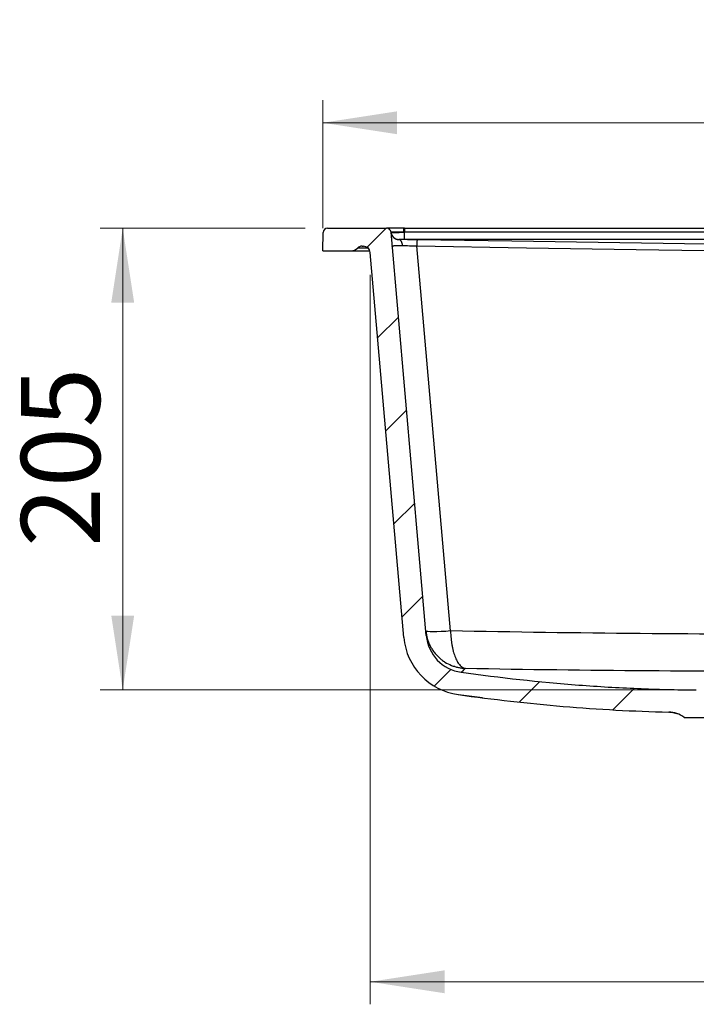
# Model space of a CAD drawing. Units: millimetres. Extents: x 19 to 257, y 50 to 176.
# Drawn here: x 169 to 199, y 52 to 96 of the extents above; entities that cross this region are included whole.
import ezdxf

# ---------------------------------------------------------------- set-up
doc = ezdxf.new("R2010")
doc.units = ezdxf.units.MM
doc.styles.add('SLDTEXTSTYLE0', font='TXT', dxfattribs={"width": 0.75})
doc.dimstyles.new('SLDDIMSTYLE0', dxfattribs={"dimtxt": 3.5, "dimasz": 3.302, "dimexe": 0, "dimexo": 0.0625, "dimgap": 0.875, "dimtad": 1, "dimdec": 0, "dimlfac": 10, "dimrnd": 1e-09, "dimzin": 12, "dimdsep": 46, "dimtxsty": 'SLDTEXTSTYLE0', "dimsah": 1, "dimcen": 0.09, "dimadec": 0, "dimazin": 3, "dimtfac": 1, "dimtdec": 0, "dimtmove": 0, "dimatfit": 0, "dimfxl": 0, "dimfrac": 2, "dimtolj": 1, "dimtzin": 12, "dimarcsym": 0})
doc.dimstyles.new('SLDDIMSTYLE1', dxfattribs={"dimtxt": 3.5, "dimasz": 3.302, "dimexe": 0, "dimexo": 0.0625, "dimgap": 0.875, "dimtad": 1, "dimdec": 0, "dimlfac": 10, "dimrnd": 1e-09, "dimzin": 12, "dimdsep": 46, "dimtxsty": 'SLDTEXTSTYLE0', "dimsah": 1, "dimcen": 0.09, "dimadec": 0, "dimazin": 3, "dimtfac": 1, "dimtdec": 0, "dimtofl": 0, "dimtmove": 0, "dimatfit": 3, "dimfxl": 0, "dimfrac": 2, "dimtolj": 1, "dimtzin": 12, "dimarcsym": 0})

# ---------------------------------------------------------------- blocks, each defined once
blk = doc.blocks.new('_D_7')
at = {"color": 7, "linetype": 'Continuous', "lineweight": 18}
for p, q in [((184.512, 84.364), (184.512, 51.996)), ((225.332, 84.364), (225.332, 51.996)), ((184.512, 52.996), (225.332, 52.996))]:
    blk.add_line(p, q, dxfattribs=at)
for points in [[(184.512, 52.996), (187.814, 52.488), (187.814, 53.504)], [(225.332, 52.996), (222.03, 53.504), (222.03, 52.488)]]:
    blk.add_solid(points, dxfattribs=at)
at = {"color": 7, "linetype": 'Continuous', "lineweight": 18, "insert": (201.89, 57.508), "char_height": 3.5, "attachment_point": 1, "style": 'SLDTEXTSTYLE0'}
blk.add_mtext('408', dxfattribs=at)
blk = doc.blocks.new('_D_8')
at = {"color": 7, "linetype": 'Continuous', "lineweight": 18}
for p, q in [((182.405, 86.438), (182.405, 92.115)), ((227.44, 86.438), (227.44, 92.115)), ((182.405, 91.115), (227.44, 91.115))]:
    blk.add_line(p, q, dxfattribs=at)
for points in [[(182.405, 91.115), (185.707, 90.607), (185.707, 91.623)], [(227.44, 91.115), (224.138, 91.623), (224.138, 90.607)]]:
    blk.add_solid(points, dxfattribs=at)
at = {"color": 7, "linetype": 'Continuous', "lineweight": 18, "insert": (200.77, 95.627), "char_height": 3.5, "attachment_point": 1, "style": 'SLDTEXTSTYLE0'}
blk.add_mtext('450', dxfattribs=at)
blk = doc.blocks.new('_D_9')
at = {"color": 7, "linetype": 'Continuous', "lineweight": 18}
for p, q in [((181.619, 86.438), (172.527, 86.438)), ((173.527, 65.944), (173.527, 86.438)), ((197.991, 65.944), (172.527, 65.944))]:
    blk.add_line(p, q, dxfattribs=at)
for points in [[(173.527, 86.438), (173.019, 83.136), (174.035, 83.136)], [(173.527, 65.944), (174.035, 69.246), (173.019, 69.246)]]:
    blk.add_solid(points, dxfattribs=at)
at = {"color": 7, "linetype": 'Continuous', "lineweight": 18, "insert": (169.015, 72.296), "char_height": 3.5, "attachment_point": 1, "rotation": 90, "style": 'SLDTEXTSTYLE0'}
blk.add_mtext('205', dxfattribs=at)

msp = doc.modelspace()

# ---------------------------------------------------------------- hatches: boundary and pattern name
at = {"linetype": 'Continuous', "lineweight": 18}
h = msp.add_hatch(dxfattribs=at)
h.set_pattern_fill('ANSI31', style=0)
edge = h.paths.add_edge_path(flags=0)
edge.add_arc((183.664, 85.838), 0.4, 270, 314.4153)
edge.add_arc((184.154, 85.338), 0.3, 90, 134.4153, ccw=False)
edge.add_line((184.154, 85.638), (184.214, 85.638))
edge.add_arc((184.214, 85.338), 0.3, 5, 90, ccw=False)
edge.add_line((184.512, 85.364), (186.008, 68.271))
edge.add_arc((188.797, 68.515), 2.8, 185, 262.1657)
edge.add_spline(control_points=[(188.416, 65.741), (191.513, 65.315), (194.638, 65.041), (197.764, 64.965)], knot_values=[0.001163, 0.001163, 0.001163, 0.001163, 0.094914, 0.094914, 0.094914, 0.094914], weights=[1, 1, 1, 1], degree=3, periodic=0)
edge.add_arc((197.735, 63.765), 1.2, 53.411, 88.6088, ccw=False)
edge.add_line((198.45, 64.729), (200.308, 64.729))
edge.add_arc((200.508, 64.738), 0.2, 182, 182.5136, ccw=False)
edge.add_line((200.308, 64.731), (200.272, 65.757))
edge.add_line((200.272, 65.757), (199.219, 65.784))
edge.add_arc((199.223, 65.934), 0.15, 201.2335, 268.5, ccw=False)
edge.add_arc((198.99, 65.844), 0.1, 21.2335, 89.3382)
edge.add_spline(control_points=[(198.991, 65.944), (196.903, 65.968), (194.815, 66.043), (192.727, 66.212), (190.64, 66.445), (188.552, 66.732)], knot_values=[59.837846, 59.837846, 59.837846, 59.837846, 59.837846, 59.837846, 164.229625, 164.229625, 164.229625, 164.229625, 164.229625, 164.229625], weights=[1, 1, 1, 1, 1, 1], degree=5, periodic=0)
edge.add_arc((188.797, 68.515), 1.8, 185, 262.1657, ccw=False)
edge.add_line((187.004, 68.358), (185.438, 86.255))
edge.add_arc((185.239, 86.238), 0.2, 5, 90)
edge.add_line((185.239, 86.438), (182.619, 86.438))
edge.add_arc((182.619, 86.238), 0.2, 90, 179)
edge.add_line((182.419, 86.241), (182.405, 85.438))
edge.add_line((182.405, 85.438), (183.664, 85.438))

# ---------------------------------------------------------------- linework, layer by layer
at = {"color": 7, "linetype": 'Continuous', "lineweight": 25}
for p, q in [((182.405, 85.438), (182.419, 86.241)), ((182.619, 86.438), (185.239, 86.438)), ((186, 86.438), (185.254, 86.438)), ((187.004, 68.358), (185.438, 86.255)), ((186.036, 86.438), (186, 86.438)), ((186.009, 86.256), (186.036, 86.256)), ((186.036, 86.438), (186.036, 86.256)), ((186.036, 86.438), (223.809, 86.438)), ((186.036, 85.938), (186.036, 86.256)), ((223.809, 86.256), (186.036, 86.256)), ((184.154, 85.638), (184.214, 85.638)), ((204.922, 85.938), (185.787, 85.938)), ((188.082, 68.563), (186.587, 85.647)), ((182.405, 85.438), (183.664, 85.438)), ((186.008, 68.271), (184.512, 85.364)), ((188.082, 68.563), (188.082, 68.563)), ((188.432, 65.743), (189.493, 65.606)), ((198.45, 64.729), (200.308, 64.729))]:
    msp.add_line(p, q, dxfattribs=at)
at = {"color": 7, "linetype": 'Continuous', "lineweight": 25, "flags": 128}
for points in [[(186.587, 85.647), (191.456, 85.572), (196.324, 85.498), (203.388, 85.389)], [(203.392, 85.663), (202.792, 85.672), (200.393, 85.709), (190.794, 85.856), (186.592, 85.921)], [(188.082, 68.563), (187.869, 68.546), (187.665, 68.534), (187.476, 68.526), (187.31, 68.524), (187.174, 68.526), (187.072, 68.534), (187.009, 68.546), (186.986, 68.563)], [(188.082, 68.563), (187.869, 68.547), (187.665, 68.534), (187.476, 68.527), (187.31, 68.524), (187.174, 68.527), (187.072, 68.534), (187.009, 68.547), (186.986, 68.563)]]:
    msp.add_lwpolyline(points, dxfattribs=at)
at = {"color": 7, "linetype": 'Continuous', "lineweight": 25}
for centre, radius, start, end in [((182.619, 86.238), 0.2, 90, 179), ((185.239, 86.238), 0.2, 5, 90), ((185.24, 86.238), 0.2, 5.1846, 89.975), ((185.787, 86.288), 0.35, 185.2159, 270), ((185.012, 86.299), 0.998, 357.5502, 8.0192), ((184.154, 85.338), 0.3, 90, 134.4153), ((184.214, 85.338), 0.3, 5, 90), ((185.533, 86.191), 0.358, 313.8697, 314.9813), ((236.126, 84.953), 49.544, 178.8808, 179.1975), ((183.664, 85.838), 0.4, 270, 314.4153), ((188.797, 68.515), 2.8, 185, 262.1657), ((188.797, 68.515), 1.8, 185, 262.1657), ((197.735, 63.765), 1.2, 53.411, 88.6088)]:
    msp.add_arc(centre, radius, start, end, dxfattribs=at)
for centre, major_axis, ratio, start_param, end_param in [((186.042, 86.238), (0.604, -0.017), 0.028553, 1.626127, 3.100525), ((186.038, 86.288), (0.6, 0.03), 0.050581, 3.187842, 4.662241)]:
    msp.add_ellipse(centre, major_axis=major_axis, ratio=ratio, start_param=start_param, end_param=end_param, dxfattribs=at)
for points, knots in [([(185.439, 86.252), (185.439, 86.249), (185.44, 86.242), (185.441, 86.233), (185.442, 86.223), (185.444, 86.214), (185.446, 86.204), (185.449, 86.192), (185.452, 86.181), (185.457, 86.168), (185.461, 86.156), (185.465, 86.146), (185.468, 86.138), (185.472, 86.13), (185.477, 86.121), (185.48, 86.115), (185.484, 86.108), (185.488, 86.101), (185.493, 86.093), (185.496, 86.088), (185.501, 86.081), (185.506, 86.074), (185.512, 86.066), (185.516, 86.062), (185.52, 86.056), (185.525, 86.051), (185.531, 86.045), (185.536, 86.039), (185.54, 86.035), (185.546, 86.03), (185.551, 86.024), (185.559, 86.017), (185.567, 86.011), (185.574, 86.006), (185.578, 86.002), (185.583, 85.998), (185.59, 85.993), (185.597, 85.989), (185.603, 85.985), (185.612, 85.98), (185.621, 85.975), (185.632, 85.969), (185.641, 85.965), (185.653, 85.96), (185.665, 85.955), (185.684, 85.948), (185.703, 85.943), (185.72, 85.939), (185.735, 85.937), (185.755, 85.934), (185.773, 85.933), (185.782, 85.933)], [0, 0, 0, 0, 0.015114, 0.030103, 0.044929, 0.062865, 0.071686, 0.097769, 0.122856, 0.135184, 0.171577, 0.189498, 0.19541, 0.223041, 0.24355, 0.25035, 0.26384, 0.290632, 0.303942, 0.316949, 0.329863, 0.355576, 0.374763, 0.387439, 0.393767, 0.418388, 0.436318, 0.442258, 0.465968, 0.477793, 0.489578, 0.513097, 0.548177, 0.553995, 0.565612, 0.583069, 0.594677, 0.619524, 0.631934, 0.644347, 0.681507, 0.693887, 0.720137, 0.746383, 0.77269, 0.799049, 0.862552, 0.888185, 0.901075, 0.950821, 1, 1, 1, 1]), ([(185.494, 85.623), (185.494, 85.625), (185.493, 85.628), (185.494, 85.632), (185.496, 85.635), (185.499, 85.639), (185.503, 85.642), (185.507, 85.645), (185.513, 85.648), (185.519, 85.651), (185.527, 85.654), (185.535, 85.656), (185.544, 85.658), (185.555, 85.66), (185.566, 85.662), (185.579, 85.664), (185.592, 85.665), (185.607, 85.667), (185.623, 85.668), (185.639, 85.669), (185.657, 85.67), (185.676, 85.67), (185.695, 85.671), (185.716, 85.671), (185.738, 85.672), (185.761, 85.672), (185.785, 85.672), (185.81, 85.672), (185.836, 85.672), (185.863, 85.671), (185.891, 85.671), (185.92, 85.67), (185.94, 85.67), (185.95, 85.669)], [0, 0, 0, 0, 0.02962, 0.0593896, 0.0893117, 0.1193894, 0.1496257, 0.1800233, 0.2105852, 0.2413142, 0.2722131, 0.3032845, 0.3345312, 0.3659558, 0.3975607, 0.4293487, 0.4613222, 0.4934836, 0.5258354, 0.5583799, 0.5911195, 0.6240564, 0.6571928, 0.6905311, 0.7240733, 0.7578216, 0.791778, 0.8259446, 0.8603235, 0.8949165, 0.9297257, 0.9647529, 1, 1, 1, 1]), ([(185.95, 85.669), (185.949, 85.675), (185.948, 85.687), (185.946, 85.704), (185.944, 85.721), (185.941, 85.736), (185.938, 85.752), (185.934, 85.766), (185.93, 85.78), (185.925, 85.794), (185.92, 85.807), (185.915, 85.819), (185.91, 85.831), (185.904, 85.842), (185.898, 85.853), (185.891, 85.863), (185.884, 85.872), (185.877, 85.881), (185.87, 85.89), (185.862, 85.898), (185.851, 85.907), (185.837, 85.917), (185.82, 85.925), (185.802, 85.931), (185.789, 85.932), (185.782, 85.933)], [0, 0, 0, 0, 0.041907, 0.082509, 0.121966, 0.160465, 0.198189, 0.235305, 0.271945, 0.308196, 0.344116, 0.379779, 0.415263, 0.450646, 0.486008, 0.521432, 0.557, 0.592798, 0.628913, 0.665434, 0.702459, 0.771614, 0.843352, 0.91896, 1, 1, 1, 1]), ([(186.592, 85.921), (186.519, 85.922), (186.448, 85.923), (186.341, 85.924), (186.306, 85.925), (186.236, 85.926), (186.2, 85.927), (186.028, 85.929), (185.9, 85.931), (185.782, 85.933)], [0, 0, 0, 0, 0.25, 0.25, 0.375, 0.375, 0.5, 0.5, 1, 1, 1, 1]), ([(185.95, 85.669), (186.043, 85.667), (186.144, 85.664), (186.279, 85.659), (186.307, 85.658), (186.362, 85.656), (186.39, 85.655), (186.474, 85.651), (186.53, 85.649), (186.587, 85.647)], [0, 0, 0, 0, 0.5, 0.5, 0.625, 0.625, 0.75, 0.75, 1, 1, 1, 1]), ([(183.664, 85.438), (183.669, 85.438), (183.679, 85.438), (183.763, 85.438), (183.907, 85.438), (184.123, 85.438), (184.322, 85.438), (184.46, 85.438), (184.491, 85.438)], [0, 0, 0, 0, 0.172067, 0.344141, 0.544161, 0.74419, 0.943029, 1, 1, 1, 1]), ([(186.986, 68.563), (186.996, 68.448), (187.017, 68.336), (187.064, 68.173), (187.082, 68.119), (187.123, 68.012), (187.146, 67.961), (187.196, 67.86), (187.224, 67.811), (187.283, 67.716), (187.315, 67.669), (187.417, 67.536), (187.491, 67.455), (187.612, 67.345), (187.654, 67.31), (187.741, 67.244), (187.786, 67.212), (187.925, 67.126), (188.021, 67.077), (188.171, 67.017), (188.222, 66.999), (188.325, 66.968), (188.377, 66.955), (188.482, 66.933), (188.535, 66.925), (188.615, 66.916), (188.642, 66.913), (188.682, 66.911), (188.695, 66.91), (188.722, 66.909), (188.735, 66.908), (188.748, 66.908)], [0, 0, 0, 0, 0.125, 0.125, 0.1875, 0.1875, 0.25, 0.25, 0.3125, 0.3125, 0.375, 0.375, 0.5, 0.5, 0.5625, 0.5625, 0.625, 0.625, 0.75, 0.75, 0.8125, 0.8125, 0.875, 0.875, 0.9375, 0.9375, 0.96875, 0.96875, 0.984375, 0.984375, 1, 1, 1, 1]), ([(188.082, 68.563), (188.085, 68.448), (188.091, 68.337), (188.108, 68.173), (188.114, 68.119), (188.129, 68.012), (188.137, 67.961), (188.156, 67.86), (188.166, 67.811), (188.188, 67.716), (188.2, 67.669), (188.238, 67.536), (188.266, 67.455), (188.311, 67.345), (188.327, 67.31), (188.36, 67.244), (188.378, 67.212), (188.431, 67.126), (188.467, 67.077), (188.525, 67.017), (188.545, 66.999), (188.584, 66.968), (188.605, 66.955), (188.645, 66.933), (188.666, 66.925), (188.697, 66.916), (188.707, 66.913), (188.723, 66.911), (188.728, 66.91), (188.738, 66.909), (188.743, 66.908), (188.748, 66.908)], [0, 0, 0, 0, 0.125, 0.125, 0.1875, 0.1875, 0.25, 0.25, 0.3125, 0.3125, 0.375, 0.375, 0.5, 0.5, 0.5625, 0.5625, 0.625, 0.625, 0.75, 0.75, 0.8125, 0.8125, 0.875, 0.875, 0.9375, 0.9375, 0.96875, 0.96875, 0.984375, 0.984375, 1, 1, 1, 1]), ([(204.922, 68.412), (202.115, 68.412), (199.309, 68.423), (193.695, 68.472), (190.888, 68.511), (188.082, 68.563)], [0, 0, 0, 0, 0.5, 0.5, 1, 1, 1, 1]), ([(188.552, 66.732), (188.552, 66.732), (188.556, 66.736), (188.575, 66.75), (188.589, 66.762), (188.641, 66.806), (188.691, 66.85), (188.748, 66.908)], [0, 0, 0, 0, 0.25, 0.25, 0.5, 0.5, 1, 1, 1, 1]), ([(188.748, 66.908), (191.444, 66.861), (194.139, 66.828), (199.531, 66.787), (202.226, 66.778), (204.922, 66.778)], [0, 0, 0, 0, 0.5, 0.5, 1, 1, 1, 1]), ([(188.552, 66.732), (190.292, 66.493), (192.031, 66.298), (194.641, 66.099), (195.511, 66.047), (197.251, 65.975), (198.121, 65.954), (198.991, 65.944)], [0, 0, 0, 0, 0.5, 0.5, 0.75, 0.75, 1, 1, 1, 1]), ([(188.416, 65.741), (189.969, 65.528), (191.525, 65.349), (193.862, 65.152), (194.642, 65.098), (196.202, 65.014), (196.983, 64.984), (197.764, 64.965)], [0, 0, 0, 0, 0.5, 0.5, 0.75, 0.75, 1, 1, 1, 1]), ([(197.799, 64.964), (197.81, 64.963), (197.845, 64.961), (197.915, 64.953), (198.012, 64.934), (198.094, 64.914), (198.142, 64.893), (198.152, 64.889)], [0, 0, 0, 0, 0.09726, 0.304552, 0.571273, 0.911514, 1, 1, 1, 1])]:
    msp.add_open_spline(points, degree=3, knots=knots, dxfattribs=at)
at = {"color": 8, "linetype": 'Continuous', "lineweight": 25}
msp.add_open_spline([(184.418, 85.552), (184.415, 85.552), (184.331, 85.552), (184.205, 85.552), (184.055, 85.552), (183.962, 85.552), (183.95, 85.552), (183.944, 85.552)], degree=3, knots=[0, 0, 0, 0, 0.007941, 0.253007, 0.50512, 0.749123, 1, 1, 1, 1], dxfattribs=at)

# ---------------------------------------------------------------- dimensions: what is measured, and where the dimension line sits
at = {"color": 7, "linetype": 'Continuous', "lineweight": 18}
for base, p1, p2, picture, middle in [((227.44, 91.115), (182.405, 85.438), (227.44, 85.438), '_D_8', (204.649, 91.115)), ((225.332, 52.996), (184.512, 85.364), (225.332, 85.364), '_D_7', (205.769, 52.996))]:
    dim = msp.add_linear_dim(base=base, p1=p1, p2=p2, dimstyle='SLDDIMSTYLE1', dxfattribs=at)
    dim.commit()
    dim.dimension.update_dxf_attribs({"geometry": picture, "text_midpoint": middle, "dimtype": 160})
dim = msp.add_linear_dim(base=(173.527, 86.438), p1=(198.991, 65.944), p2=(182.619, 86.438), angle=90, dimstyle='SLDDIMSTYLE0', dxfattribs=at)
dim.commit()
dim.dimension.update_dxf_attribs({"geometry": '_D_9', "text_midpoint": (173.527, 76.175), "dimtype": 160})

doc.saveas('drawing.dxf')
